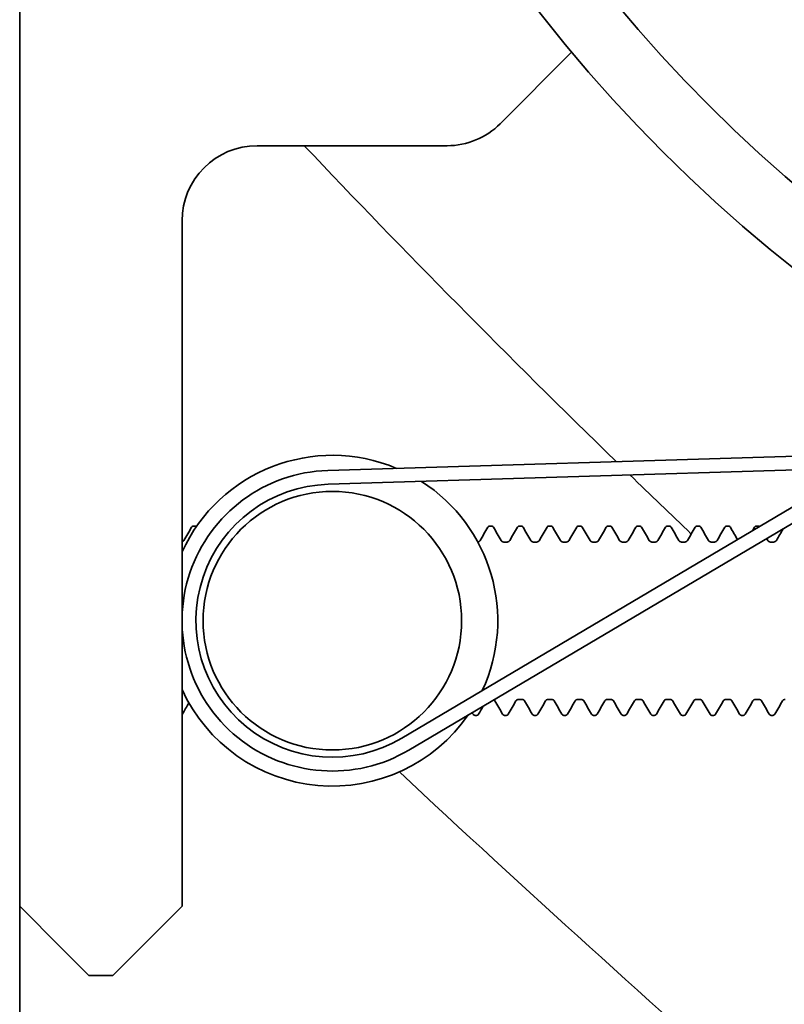
# Model space of a CAD drawing. Units: inches. Extents: x -2 to 184, y 6 to 125.
# Drawn here: x 110 to 111, y 45 to 46 of the extents above; entities that cross this region are included whole.
import ezdxf

# ---------------------------------------------------------------- set-up
doc = ezdxf.new("R2010")
doc.units = ezdxf.units.IN
doc.header["$LTSCALE"] = 12.307692
doc.header["$MEASUREMENT"] = 0
doc.layers.add('Visible Edges(ANSI)', color=7, linetype='Continuous', lineweight=35)

msp = doc.modelspace()

# ---------------------------------------------------------------- linework, layer by layer
at = {"layer": 'Visible Edges(ANSI)'}
for p, q in [((109.585, 44.729), (109.585, 50.789)), ((110.3841, 46.0306), (110.5029, 46.1494)), ((109.98, 45.994), (110.2957, 45.994)), ((109.855, 44.729), (109.855, 45.869)), ((111.3491, 45.4925), (110.0973, 45.4539)), ((110.098, 45.4309), (111.3955, 45.471)), ((110.9651, 45.4493), (110.2206, 45.0087)), ((110.2323, 44.9889), (110.9717, 45.4264)), ((109.8742, 45.3615), (109.8769, 45.3615)), ((110.3668, 45.3615), (110.3695, 45.3615)), ((110.4161, 45.3615), (110.4188, 45.3615)), ((110.4654, 45.3615), (110.468, 45.3615)), ((110.5146, 45.3615), (110.5173, 45.3615)), ((110.5639, 45.3615), (110.5665, 45.3615)), ((110.6132, 45.3615), (110.6158, 45.3615)), ((110.6624, 45.3615), (110.6651, 45.3615)), ((110.7117, 45.3615), (110.7143, 45.3615)), ((110.7609, 45.3615), (110.7636, 45.3615)), ((110.8102, 45.3615), (110.8129, 45.3615)), ((110.3902, 45.3349), (110.3954, 45.3349)), ((110.4395, 45.3349), (110.4447, 45.3349)), ((110.4887, 45.3349), (110.4939, 45.3349)), ((110.538, 45.3349), (110.5432, 45.3349)), ((110.5872, 45.3349), (110.5924, 45.3349)), ((110.6365, 45.3349), (110.6417, 45.3349)), ((110.6858, 45.3349), (110.691, 45.3349)), ((110.735, 45.3349), (110.7402, 45.3349)), ((110.8336, 45.3349), (110.8388, 45.3349)), ((110.4148, 45.0732), (110.42, 45.0732)), ((110.4641, 45.0732), (110.4693, 45.0732)), ((110.5134, 45.0732), (110.5186, 45.0732)), ((110.5626, 45.0732), (110.5678, 45.0732)), ((110.6119, 45.0732), (110.6171, 45.0732)), ((110.6611, 45.0732), (110.6663, 45.0732)), ((110.7104, 45.0732), (110.7156, 45.0732)), ((110.7597, 45.0732), (110.7649, 45.0732)), ((110.8089, 45.0732), (110.8141, 45.0732)), ((110.3422, 45.0466), (110.3449, 45.0466)), ((110.3915, 45.0466), (110.3941, 45.0466)), ((110.4407, 45.0466), (110.4434, 45.0466)), ((110.49, 45.0466), (110.4926, 45.0466)), ((110.5393, 45.0466), (110.5419, 45.0466)), ((110.5885, 45.0466), (110.5912, 45.0466)), ((110.6378, 45.0466), (110.6404, 45.0466)), ((110.687, 45.0466), (110.6897, 45.0466)), ((110.7363, 45.0466), (110.739, 45.0466)), ((110.7856, 45.0466), (110.7882, 45.0466)), ((110.8348, 45.0466), (110.8375, 45.0466)), ((109.585, 43.7565), (109.585, 44.729)), ((109.655, 44.659), (109.585, 44.729)), ((109.855, 44.729), (109.74, 44.614)), ((109.7, 44.614), (109.655, 44.659)), ((109.74, 44.614), (109.7, 44.614))]:
    msp.add_line(p, q, dxfattribs=at)
for centre, radius in [((112.4328, 47.7621), 2.515), ((112.4328, 47.7621), 2.4062), ((112.4328, 47.7621), 2.0625), ((110.105, 45.204), 0.215)]:
    msp.add_circle(centre, radius, dxfattribs=at)
for centre, radius, start, end in [((110.2957, 46.119), 0.125, 270, 315), ((109.98, 45.869), 0.125, 90, 180), ((110.105, 45.204), 0.275, 67.1476, 155.38), ((110.105, 45.204), 0.25, 91.7676, 300.6156), ((110.105, 45.204), 0.227, 91.7676, 300.6156), ((110.105, 45.204), 0.275, 334.981, 57.4022), ((110.105, 45.204), 0.275, 204.62, 325.2356)]:
    msp.add_arc(centre, radius, start, end, dxfattribs=at)
for points in [[(110.577, 45.4687), (110.3985, 45.6425), (110.2255, 45.8176), (110.0582, 45.994)], [(110.7019, 45.3482), (110.6677, 45.3809), (110.6337, 45.4136), (110.5999, 45.4464)], [(109.8769, 45.3615), (109.8777, 45.3615), (109.8785, 45.3612), (109.879, 45.3608)], [(109.8581, 45.3373), (109.8623, 45.3446), (109.8666, 45.352), (109.8709, 45.3594)], [(110.3507, 45.3373), (110.355, 45.3446), (110.3592, 45.352), (110.3635, 45.3594)], [(110.3728, 45.3594), (110.3771, 45.352), (110.3814, 45.3446), (110.3857, 45.3373)], [(110.3999, 45.3373), (110.4042, 45.3446), (110.4085, 45.352), (110.4128, 45.3594)], [(110.4221, 45.3594), (110.4264, 45.352), (110.4306, 45.3446), (110.4349, 45.3373)], [(110.4492, 45.3373), (110.4535, 45.3446), (110.4578, 45.352), (110.462, 45.3594)], [(110.4714, 45.3594), (110.4756, 45.352), (110.4799, 45.3446), (110.4842, 45.3373)], [(110.4985, 45.3373), (110.5027, 45.3446), (110.507, 45.352), (110.5113, 45.3594)], [(110.5206, 45.3594), (110.5249, 45.352), (110.5292, 45.3446), (110.5335, 45.3373)], [(110.5477, 45.3373), (110.552, 45.3446), (110.5563, 45.352), (110.5605, 45.3594)], [(110.5699, 45.3594), (110.5742, 45.352), (110.5784, 45.3446), (110.5827, 45.3373)], [(110.597, 45.3373), (110.6013, 45.3446), (110.6055, 45.352), (110.6098, 45.3594)], [(110.6191, 45.3594), (110.6234, 45.352), (110.6277, 45.3446), (110.632, 45.3373)], [(110.6462, 45.3373), (110.6505, 45.3446), (110.6548, 45.352), (110.6591, 45.3594)], [(110.6684, 45.3594), (110.6727, 45.352), (110.677, 45.3446), (110.6812, 45.3373)], [(110.6955, 45.3373), (110.6998, 45.3446), (110.7041, 45.352), (110.7083, 45.3594)], [(110.7177, 45.3594), (110.7219, 45.352), (110.7262, 45.3446), (110.7305, 45.3373)], [(110.7448, 45.3373), (110.749, 45.3446), (110.7533, 45.352), (110.7576, 45.3594)], [(110.7669, 45.3594), (110.7709, 45.3526), (110.7748, 45.3458), (110.7788, 45.339)], [(110.8035, 45.3536), (110.8046, 45.3555), (110.8057, 45.3575), (110.8069, 45.3594)], [(110.8433, 45.3373), (110.8472, 45.3439), (110.851, 45.3506), (110.8549, 45.3573)], [(110.827, 45.3408), (110.8277, 45.3396), (110.8283, 45.3384), (110.829, 45.3373)], [(109.8664, 45.0673), (109.8628, 45.0611), (109.8592, 45.0549), (109.8556, 45.0487)], [(110.3881, 45.0487), (110.3839, 45.0561), (110.3796, 45.0634), (110.3753, 45.0708)], [(110.4103, 45.0708), (110.406, 45.0634), (110.4017, 45.0561), (110.3975, 45.0487)], [(110.4374, 45.0487), (110.4331, 45.0561), (110.4288, 45.0634), (110.4246, 45.0708)], [(110.4596, 45.0708), (110.4553, 45.0634), (110.451, 45.0561), (110.4467, 45.0487)], [(110.4867, 45.0487), (110.4824, 45.0561), (110.4781, 45.0634), (110.4738, 45.0708)], [(110.5088, 45.0708), (110.5045, 45.0634), (110.5003, 45.0561), (110.496, 45.0487)], [(110.5359, 45.0487), (110.5316, 45.0561), (110.5274, 45.0634), (110.5231, 45.0708)], [(110.5581, 45.0708), (110.5538, 45.0634), (110.5495, 45.0561), (110.5453, 45.0487)], [(110.5852, 45.0487), (110.5809, 45.0561), (110.5766, 45.0634), (110.5724, 45.0708)], [(110.6073, 45.0708), (110.6031, 45.0634), (110.5988, 45.0561), (110.5945, 45.0487)], [(110.6344, 45.0487), (110.6302, 45.0561), (110.6259, 45.0634), (110.6216, 45.0708)], [(110.6566, 45.0708), (110.6523, 45.0634), (110.6481, 45.0561), (110.6438, 45.0487)], [(110.6837, 45.0487), (110.6794, 45.0561), (110.6752, 45.0634), (110.6709, 45.0708)], [(110.7059, 45.0708), (110.7016, 45.0634), (110.6973, 45.0561), (110.693, 45.0487)], [(110.733, 45.0487), (110.7287, 45.0561), (110.7244, 45.0634), (110.7201, 45.0708)], [(110.7551, 45.0708), (110.7509, 45.0634), (110.7466, 45.0561), (110.7423, 45.0487)], [(110.7822, 45.0487), (110.778, 45.0561), (110.7737, 45.0634), (110.7694, 45.0708)], [(110.8044, 45.0708), (110.8001, 45.0634), (110.7958, 45.0561), (110.7916, 45.0487)], [(110.8315, 45.0487), (110.8272, 45.0561), (110.8229, 45.0634), (110.8187, 45.0708)], [(110.8537, 45.0708), (110.8494, 45.0634), (110.8451, 45.0561), (110.8408, 45.0487)], [(110.3389, 45.0487), (110.3384, 45.0495), (110.3379, 45.0503), (110.3375, 45.0511)], [(110.356, 45.062), (110.3534, 45.0576), (110.3508, 45.0531), (110.3482, 45.0487)], [(109.8556, 45.0487), (109.8554, 45.0484), (109.8553, 45.0481), (109.855, 45.0479)], [(110.8501, 44.3738), (110.6403, 44.5649), (110.4244, 44.7574), (110.2164, 44.9526)]]:
    msp.add_open_spline(points, degree=3, dxfattribs=at)
for points, knots in [([(109.8709, 45.3594), (109.8711, 45.3598), (109.8714, 45.3602), (109.8724, 45.3611), (109.8733, 45.3615), (109.8742, 45.3615)], [0, 0, 0, 0, 0.01774279, 0.01774279, 0.03597541, 0.03597541, 0.03597541, 0.03597541]), ([(110.3635, 45.3594), (110.3637, 45.3598), (110.364, 45.3602), (110.365, 45.3611), (110.3659, 45.3615), (110.3668, 45.3615)], [0, 0, 0, 0, 0.01774279, 0.01774279, 0.03597541, 0.03597541, 0.03597541, 0.03597541]), ([(110.3695, 45.3615), (110.3704, 45.3615), (110.3713, 45.3611), (110.3723, 45.3602), (110.3726, 45.3598), (110.3728, 45.3594)], [0, 0, 0, 0, 0.0174153, 0.0174153, 0.03597991, 0.03597991, 0.03597991, 0.03597991]), ([(110.4128, 45.3594), (110.413, 45.3598), (110.4133, 45.3602), (110.4143, 45.3611), (110.4151, 45.3615), (110.4161, 45.3615)], [0, 0, 0, 0, 0.01774279, 0.01774279, 0.03597541, 0.03597541, 0.03597541, 0.03597541]), ([(110.4188, 45.3615), (110.4197, 45.3615), (110.4205, 45.3611), (110.4216, 45.3602), (110.4219, 45.3598), (110.4221, 45.3594)], [0, 0, 0, 0, 0.0174153, 0.0174153, 0.03597991, 0.03597991, 0.03597991, 0.03597991]), ([(110.462, 45.3594), (110.4623, 45.3598), (110.4625, 45.3602), (110.4635, 45.3611), (110.4644, 45.3615), (110.4654, 45.3615)], [0, 0, 0, 0, 0.01774279, 0.01774279, 0.03597541, 0.03597541, 0.03597541, 0.03597541]), ([(110.468, 45.3615), (110.4689, 45.3615), (110.4698, 45.3611), (110.4708, 45.3602), (110.4711, 45.3598), (110.4714, 45.3594)], [0, 0, 0, 0, 0.0174153, 0.0174153, 0.03597991, 0.03597991, 0.03597991, 0.03597991]), ([(110.5113, 45.3594), (110.5115, 45.3598), (110.5118, 45.3602), (110.5128, 45.3611), (110.5137, 45.3615), (110.5146, 45.3615)], [0, 0, 0, 0, 0.01774279, 0.01774279, 0.03597541, 0.03597541, 0.03597541, 0.03597541]), ([(110.5173, 45.3615), (110.5182, 45.3615), (110.519, 45.3611), (110.5201, 45.3602), (110.5204, 45.3598), (110.5206, 45.3594)], [0, 0, 0, 0, 0.0174153, 0.0174153, 0.03597991, 0.03597991, 0.03597991, 0.03597991]), ([(110.5605, 45.3594), (110.5608, 45.3598), (110.5611, 45.3602), (110.5621, 45.3611), (110.5629, 45.3615), (110.5639, 45.3615)], [0, 0, 0, 0, 0.01774279, 0.01774279, 0.03597541, 0.03597541, 0.03597541, 0.03597541]), ([(110.5665, 45.3615), (110.5675, 45.3615), (110.5683, 45.3611), (110.5694, 45.3602), (110.5696, 45.3598), (110.5699, 45.3594)], [0, 0, 0, 0, 0.0174153, 0.0174153, 0.03597991, 0.03597991, 0.03597991, 0.03597991]), ([(110.6098, 45.3594), (110.61, 45.3598), (110.6103, 45.3602), (110.6113, 45.3611), (110.6122, 45.3615), (110.6132, 45.3615)], [0, 0, 0, 0, 0.01774279, 0.01774279, 0.03597541, 0.03597541, 0.03597541, 0.03597541]), ([(110.6158, 45.3615), (110.6167, 45.3615), (110.6176, 45.3611), (110.6186, 45.3602), (110.6189, 45.3598), (110.6191, 45.3594)], [0, 0, 0, 0, 0.0174153, 0.0174153, 0.03597991, 0.03597991, 0.03597991, 0.03597991]), ([(110.6591, 45.3594), (110.6593, 45.3598), (110.6596, 45.3602), (110.6606, 45.3611), (110.6614, 45.3615), (110.6624, 45.3615)], [0, 0, 0, 0, 0.01774279, 0.01774279, 0.03597541, 0.03597541, 0.03597541, 0.03597541]), ([(110.6651, 45.3615), (110.666, 45.3615), (110.6668, 45.3611), (110.6679, 45.3602), (110.6682, 45.3598), (110.6684, 45.3594)], [0, 0, 0, 0, 0.0174153, 0.0174153, 0.03597991, 0.03597991, 0.03597991, 0.03597991]), ([(110.7083, 45.3594), (110.7086, 45.3598), (110.7088, 45.3602), (110.7098, 45.3611), (110.7107, 45.3615), (110.7117, 45.3615)], [0, 0, 0, 0, 0.01774279, 0.01774279, 0.03597541, 0.03597541, 0.03597541, 0.03597541]), ([(110.7143, 45.3615), (110.7153, 45.3615), (110.7161, 45.3611), (110.7171, 45.3602), (110.7174, 45.3598), (110.7177, 45.3594)], [0, 0, 0, 0, 0.0174153, 0.0174153, 0.03597991, 0.03597991, 0.03597991, 0.03597991]), ([(110.7576, 45.3594), (110.7578, 45.3598), (110.7581, 45.3602), (110.7591, 45.3611), (110.76, 45.3615), (110.7609, 45.3615)], [0, 0, 0, 0, 0.01774279, 0.01774279, 0.03597541, 0.03597541, 0.03597541, 0.03597541]), ([(110.7636, 45.3615), (110.7645, 45.3615), (110.7654, 45.3611), (110.7664, 45.3602), (110.7667, 45.3598), (110.7669, 45.3594)], [0, 0, 0, 0, 0.0174153, 0.0174153, 0.03597991, 0.03597991, 0.03597991, 0.03597991]), ([(110.8069, 45.3594), (110.8071, 45.3598), (110.8074, 45.3602), (110.8084, 45.3611), (110.8092, 45.3615), (110.8102, 45.3615)], [0, 0, 0, 0, 0.01774279, 0.01774279, 0.03597541, 0.03597541, 0.03597541, 0.03597541]), ([(110.8129, 45.3615), (110.8138, 45.3615), (110.8146, 45.3611), (110.8152, 45.3606), (110.8152, 45.3606), (110.8153, 45.3606)], [0, 0, 0, 0, 0.0174153, 0.0174153, 0.01909319, 0.01909319, 0.01909319, 0.01909319]), ([(109.855, 45.3351), (109.8555, 45.3352), (109.8559, 45.3354), (109.8569, 45.336), (109.8573, 45.3364), (109.8579, 45.337), (109.858, 45.3372), (109.8581, 45.3373)], [0.00665446, 0.00665446, 0.00665446, 0.00665446, 0.01357654, 0.01357654, 0.02530991, 0.02530991, 0.03740538, 0.03740538, 0.03740538, 0.03740538]), ([(110.3469, 45.3349), (110.3476, 45.335), (110.3484, 45.3353), (110.3496, 45.336), (110.35, 45.3364), (110.3505, 45.337), (110.3506, 45.3372), (110.3507, 45.3373)], [0.00316352, 0.00316352, 0.00316352, 0.00316352, 0.01357654, 0.01357654, 0.02530991, 0.02530991, 0.03740538, 0.03740538, 0.03740538, 0.03740538]), ([(110.3857, 45.3373), (110.3857, 45.3371), (110.3859, 45.3369), (110.3866, 45.3362), (110.387, 45.3359), (110.3882, 45.3352), (110.3892, 45.3349), (110.3902, 45.3349)], [0, 0, 0, 0, 0.0143385, 0.0143385, 0.02462361, 0.02462361, 0.03741098, 0.03741098, 0.03741098, 0.03741098]), ([(110.3954, 45.3349), (110.3964, 45.3349), (110.3975, 45.3352), (110.3988, 45.336), (110.3992, 45.3364), (110.3997, 45.337), (110.3999, 45.3372), (110.3999, 45.3373)], [0, 0, 0, 0, 0.01357654, 0.01357654, 0.02530991, 0.02530991, 0.03740538, 0.03740538, 0.03740538, 0.03740538]), ([(110.4349, 45.3373), (110.435, 45.3371), (110.4352, 45.3369), (110.4358, 45.3362), (110.4362, 45.3359), (110.4375, 45.3352), (110.4385, 45.3349), (110.4395, 45.3349)], [0, 0, 0, 0, 0.0143385, 0.0143385, 0.02462361, 0.02462361, 0.03741098, 0.03741098, 0.03741098, 0.03741098]), ([(110.4447, 45.3349), (110.4457, 45.3349), (110.4467, 45.3352), (110.4481, 45.336), (110.4485, 45.3364), (110.449, 45.337), (110.4491, 45.3372), (110.4492, 45.3373)], [0, 0, 0, 0, 0.01357654, 0.01357654, 0.02530991, 0.02530991, 0.03740538, 0.03740538, 0.03740538, 0.03740538]), ([(110.4842, 45.3373), (110.4843, 45.3371), (110.4844, 45.3369), (110.4851, 45.3362), (110.4855, 45.3359), (110.4868, 45.3352), (110.4877, 45.3349), (110.4887, 45.3349)], [0, 0, 0, 0, 0.0143385, 0.0143385, 0.02462361, 0.02462361, 0.03741098, 0.03741098, 0.03741098, 0.03741098]), ([(110.4939, 45.3349), (110.495, 45.3349), (110.496, 45.3352), (110.4973, 45.336), (110.4977, 45.3364), (110.4983, 45.337), (110.4984, 45.3372), (110.4985, 45.3373)], [0, 0, 0, 0, 0.01357654, 0.01357654, 0.02530991, 0.02530991, 0.03740538, 0.03740538, 0.03740538, 0.03740538]), ([(110.5335, 45.3373), (110.5335, 45.3371), (110.5337, 45.3369), (110.5343, 45.3362), (110.5348, 45.3359), (110.536, 45.3352), (110.537, 45.3349), (110.538, 45.3349)], [0, 0, 0, 0, 0.0143385, 0.0143385, 0.02462361, 0.02462361, 0.03741098, 0.03741098, 0.03741098, 0.03741098]), ([(110.5432, 45.3349), (110.5442, 45.3349), (110.5453, 45.3352), (110.5466, 45.336), (110.547, 45.3364), (110.5475, 45.337), (110.5477, 45.3372), (110.5477, 45.3373)], [0, 0, 0, 0, 0.01357654, 0.01357654, 0.02530991, 0.02530991, 0.03740538, 0.03740538, 0.03740538, 0.03740538]), ([(110.5827, 45.3373), (110.5828, 45.3371), (110.5829, 45.3369), (110.5836, 45.3362), (110.584, 45.3359), (110.5853, 45.3352), (110.5863, 45.3349), (110.5872, 45.3349)], [0, 0, 0, 0, 0.0143385, 0.0143385, 0.02462361, 0.02462361, 0.03741098, 0.03741098, 0.03741098, 0.03741098]), ([(110.5924, 45.3349), (110.5935, 45.3349), (110.5945, 45.3352), (110.5959, 45.336), (110.5963, 45.3364), (110.5968, 45.337), (110.5969, 45.3372), (110.597, 45.3373)], [0, 0, 0, 0, 0.01357654, 0.01357654, 0.02530991, 0.02530991, 0.03740538, 0.03740538, 0.03740538, 0.03740538]), ([(110.632, 45.3373), (110.6321, 45.3371), (110.6322, 45.3369), (110.6329, 45.3362), (110.6333, 45.3359), (110.6345, 45.3352), (110.6355, 45.3349), (110.6365, 45.3349)], [0, 0, 0, 0, 0.0143385, 0.0143385, 0.02462361, 0.02462361, 0.03741098, 0.03741098, 0.03741098, 0.03741098]), ([(110.6417, 45.3349), (110.6428, 45.3349), (110.6438, 45.3352), (110.6451, 45.336), (110.6455, 45.3364), (110.6461, 45.337), (110.6462, 45.3372), (110.6462, 45.3373)], [0, 0, 0, 0, 0.01357654, 0.01357654, 0.02530991, 0.02530991, 0.03740538, 0.03740538, 0.03740538, 0.03740538]), ([(110.6812, 45.3373), (110.6813, 45.3371), (110.6815, 45.3369), (110.6821, 45.3362), (110.6825, 45.3359), (110.6838, 45.3352), (110.6848, 45.3349), (110.6858, 45.3349)], [0, 0, 0, 0, 0.0143385, 0.0143385, 0.02462361, 0.02462361, 0.03741098, 0.03741098, 0.03741098, 0.03741098]), ([(110.691, 45.3349), (110.692, 45.3349), (110.693, 45.3352), (110.6944, 45.336), (110.6948, 45.3364), (110.6953, 45.337), (110.6954, 45.3372), (110.6955, 45.3373)], [0, 0, 0, 0, 0.01357654, 0.01357654, 0.02530991, 0.02530991, 0.03740538, 0.03740538, 0.03740538, 0.03740538]), ([(110.7305, 45.3373), (110.7306, 45.3371), (110.7307, 45.3369), (110.7314, 45.3362), (110.7318, 45.3359), (110.7331, 45.3352), (110.734, 45.3349), (110.735, 45.3349)], [0, 0, 0, 0, 0.0143385, 0.0143385, 0.02462361, 0.02462361, 0.03741098, 0.03741098, 0.03741098, 0.03741098]), ([(110.7402, 45.3349), (110.7413, 45.3349), (110.7423, 45.3352), (110.7436, 45.336), (110.7441, 45.3364), (110.7446, 45.337), (110.7447, 45.3372), (110.7448, 45.3373)], [0, 0, 0, 0, 0.01357654, 0.01357654, 0.02530991, 0.02530991, 0.03740538, 0.03740538, 0.03740538, 0.03740538]), ([(110.829, 45.3373), (110.8291, 45.3371), (110.8293, 45.3369), (110.8299, 45.3362), (110.8303, 45.3359), (110.8316, 45.3352), (110.8326, 45.3349), (110.8336, 45.3349)], [0, 0, 0, 0, 0.0143385, 0.0143385, 0.02462361, 0.02462361, 0.03741098, 0.03741098, 0.03741098, 0.03741098]), ([(110.8388, 45.3349), (110.8398, 45.3349), (110.8408, 45.3352), (110.8422, 45.336), (110.8426, 45.3364), (110.8431, 45.337), (110.8432, 45.3372), (110.8433, 45.3373)], [0, 0, 0, 0, 0.01357654, 0.01357654, 0.02530991, 0.02530991, 0.03740538, 0.03740538, 0.03740538, 0.03740538]), ([(110.3753, 45.0708), (110.3752, 45.0709), (110.3751, 45.0712), (110.3744, 45.0719), (110.3741, 45.0722), (110.3736, 45.0725)], [0, 0, 0, 0, 0.0143385, 0.0143385, 0.02386649, 0.02386649, 0.02386649, 0.02386649]), ([(110.4148, 45.0732), (110.4138, 45.0732), (110.4128, 45.0729), (110.4114, 45.0721), (110.411, 45.0717), (110.4105, 45.0711), (110.4104, 45.0709), (110.4103, 45.0708)], [0, 0, 0, 0, 0.01357654, 0.01357654, 0.02530991, 0.02530991, 0.03740538, 0.03740538, 0.03740538, 0.03740538]), ([(110.4246, 45.0708), (110.4245, 45.0709), (110.4243, 45.0712), (110.4237, 45.0719), (110.4233, 45.0722), (110.422, 45.0729), (110.421, 45.0732), (110.42, 45.0732)], [0, 0, 0, 0, 0.0143385, 0.0143385, 0.02462361, 0.02462361, 0.03741098, 0.03741098, 0.03741098, 0.03741098]), ([(110.4641, 45.0732), (110.463, 45.0732), (110.462, 45.0729), (110.4607, 45.0721), (110.4603, 45.0717), (110.4597, 45.0711), (110.4596, 45.0709), (110.4596, 45.0708)], [0, 0, 0, 0, 0.01357654, 0.01357654, 0.02530991, 0.02530991, 0.03740538, 0.03740538, 0.03740538, 0.03740538]), ([(110.4738, 45.0708), (110.4738, 45.0709), (110.4736, 45.0712), (110.4729, 45.0719), (110.4725, 45.0722), (110.4713, 45.0729), (110.4703, 45.0732), (110.4693, 45.0732)], [0, 0, 0, 0, 0.0143385, 0.0143385, 0.02462361, 0.02462361, 0.03741098, 0.03741098, 0.03741098, 0.03741098]), ([(110.5134, 45.0732), (110.5123, 45.0732), (110.5113, 45.0729), (110.5099, 45.0721), (110.5095, 45.0717), (110.509, 45.0711), (110.5089, 45.0709), (110.5088, 45.0708)], [0, 0, 0, 0, 0.01357654, 0.01357654, 0.02530991, 0.02530991, 0.03740538, 0.03740538, 0.03740538, 0.03740538]), ([(110.5231, 45.0708), (110.523, 45.0709), (110.5229, 45.0712), (110.5222, 45.0719), (110.5218, 45.0722), (110.5205, 45.0729), (110.5195, 45.0732), (110.5186, 45.0732)], [0, 0, 0, 0, 0.0143385, 0.0143385, 0.02462361, 0.02462361, 0.03741098, 0.03741098, 0.03741098, 0.03741098]), ([(110.5626, 45.0732), (110.5616, 45.0732), (110.5605, 45.0729), (110.5592, 45.0721), (110.5588, 45.0717), (110.5583, 45.0711), (110.5581, 45.0709), (110.5581, 45.0708)], [0, 0, 0, 0, 0.01357654, 0.01357654, 0.02530991, 0.02530991, 0.03740538, 0.03740538, 0.03740538, 0.03740538]), ([(110.5724, 45.0708), (110.5723, 45.0709), (110.5721, 45.0712), (110.5715, 45.0719), (110.571, 45.0722), (110.5698, 45.0729), (110.5688, 45.0732), (110.5678, 45.0732)], [0, 0, 0, 0, 0.0143385, 0.0143385, 0.02462361, 0.02462361, 0.03741098, 0.03741098, 0.03741098, 0.03741098]), ([(110.6119, 45.0732), (110.6108, 45.0732), (110.6098, 45.0729), (110.6085, 45.0721), (110.6081, 45.0717), (110.6075, 45.0711), (110.6074, 45.0709), (110.6073, 45.0708)], [0, 0, 0, 0, 0.01357654, 0.01357654, 0.02530991, 0.02530991, 0.03740538, 0.03740538, 0.03740538, 0.03740538]), ([(110.6216, 45.0708), (110.6215, 45.0709), (110.6214, 45.0712), (110.6207, 45.0719), (110.6203, 45.0722), (110.619, 45.0729), (110.6181, 45.0732), (110.6171, 45.0732)], [0, 0, 0, 0, 0.0143385, 0.0143385, 0.02462361, 0.02462361, 0.03741098, 0.03741098, 0.03741098, 0.03741098]), ([(110.6611, 45.0732), (110.6601, 45.0732), (110.6591, 45.0729), (110.6577, 45.0721), (110.6573, 45.0717), (110.6568, 45.0711), (110.6567, 45.0709), (110.6566, 45.0708)], [0, 0, 0, 0, 0.01357654, 0.01357654, 0.02530991, 0.02530991, 0.03740538, 0.03740538, 0.03740538, 0.03740538]), ([(110.6709, 45.0708), (110.6708, 45.0709), (110.6706, 45.0712), (110.67, 45.0719), (110.6696, 45.0722), (110.6683, 45.0729), (110.6673, 45.0732), (110.6663, 45.0732)], [0, 0, 0, 0, 0.0143385, 0.0143385, 0.02462361, 0.02462361, 0.03741098, 0.03741098, 0.03741098, 0.03741098]), ([(110.7104, 45.0732), (110.7094, 45.0732), (110.7083, 45.0729), (110.707, 45.0721), (110.7066, 45.0717), (110.7061, 45.0711), (110.7059, 45.0709), (110.7059, 45.0708)], [0, 0, 0, 0, 0.01357654, 0.01357654, 0.02530991, 0.02530991, 0.03740538, 0.03740538, 0.03740538, 0.03740538]), ([(110.7201, 45.0708), (110.7201, 45.0709), (110.7199, 45.0712), (110.7192, 45.0719), (110.7188, 45.0722), (110.7176, 45.0729), (110.7166, 45.0732), (110.7156, 45.0732)], [0, 0, 0, 0, 0.0143385, 0.0143385, 0.02462361, 0.02462361, 0.03741098, 0.03741098, 0.03741098, 0.03741098]), ([(110.7597, 45.0732), (110.7586, 45.0732), (110.7576, 45.0729), (110.7563, 45.0721), (110.7558, 45.0717), (110.7553, 45.0711), (110.7552, 45.0709), (110.7551, 45.0708)], [0, 0, 0, 0, 0.01357654, 0.01357654, 0.02530991, 0.02530991, 0.03740538, 0.03740538, 0.03740538, 0.03740538]), ([(110.7694, 45.0708), (110.7693, 45.0709), (110.7692, 45.0712), (110.7685, 45.0719), (110.7681, 45.0722), (110.7668, 45.0729), (110.7658, 45.0732), (110.7649, 45.0732)], [0, 0, 0, 0, 0.0143385, 0.0143385, 0.02462361, 0.02462361, 0.03741098, 0.03741098, 0.03741098, 0.03741098]), ([(110.8089, 45.0732), (110.8079, 45.0732), (110.8068, 45.0729), (110.8055, 45.0721), (110.8051, 45.0717), (110.8046, 45.0711), (110.8045, 45.0709), (110.8044, 45.0708)], [0, 0, 0, 0, 0.01357654, 0.01357654, 0.02530991, 0.02530991, 0.03740538, 0.03740538, 0.03740538, 0.03740538]), ([(110.8187, 45.0708), (110.8186, 45.0709), (110.8184, 45.0712), (110.8178, 45.0719), (110.8174, 45.0722), (110.8161, 45.0729), (110.8151, 45.0732), (110.8141, 45.0732)], [0, 0, 0, 0, 0.0143385, 0.0143385, 0.02462361, 0.02462361, 0.03741098, 0.03741098, 0.03741098, 0.03741098]), ([(110.8582, 45.0732), (110.8571, 45.0732), (110.8561, 45.0729), (110.8548, 45.0721), (110.8544, 45.0717), (110.8538, 45.0711), (110.8537, 45.0709), (110.8537, 45.0708)], [0, 0, 0, 0, 0.01357654, 0.01357654, 0.02530991, 0.02530991, 0.03740538, 0.03740538, 0.03740538, 0.03740538]), ([(110.3422, 45.0466), (110.3413, 45.0466), (110.3405, 45.047), (110.3394, 45.0478), (110.3391, 45.0483), (110.3389, 45.0487)], [0, 0, 0, 0, 0.0174153, 0.0174153, 0.03597991, 0.03597991, 0.03597991, 0.03597991]), ([(110.3482, 45.0487), (110.348, 45.0483), (110.3477, 45.0479), (110.3467, 45.047), (110.3458, 45.0466), (110.3449, 45.0466)], [0, 0, 0, 0, 0.01774279, 0.01774279, 0.03597541, 0.03597541, 0.03597541, 0.03597541]), ([(110.3915, 45.0466), (110.3906, 45.0466), (110.3897, 45.047), (110.3887, 45.0478), (110.3884, 45.0483), (110.3881, 45.0487)], [0, 0, 0, 0, 0.0174153, 0.0174153, 0.03597991, 0.03597991, 0.03597991, 0.03597991]), ([(110.3975, 45.0487), (110.3972, 45.0483), (110.397, 45.0479), (110.396, 45.047), (110.3951, 45.0466), (110.3941, 45.0466)], [0, 0, 0, 0, 0.01774279, 0.01774279, 0.03597541, 0.03597541, 0.03597541, 0.03597541]), ([(110.4407, 45.0466), (110.4398, 45.0466), (110.439, 45.047), (110.4379, 45.0478), (110.4376, 45.0483), (110.4374, 45.0487)], [0, 0, 0, 0, 0.0174153, 0.0174153, 0.03597991, 0.03597991, 0.03597991, 0.03597991]), ([(110.4467, 45.0487), (110.4465, 45.0483), (110.4462, 45.0479), (110.4452, 45.047), (110.4444, 45.0466), (110.4434, 45.0466)], [0, 0, 0, 0, 0.01774279, 0.01774279, 0.03597541, 0.03597541, 0.03597541, 0.03597541]), ([(110.49, 45.0466), (110.4891, 45.0466), (110.4882, 45.047), (110.4872, 45.0478), (110.4869, 45.0483), (110.4867, 45.0487)], [0, 0, 0, 0, 0.0174153, 0.0174153, 0.03597991, 0.03597991, 0.03597991, 0.03597991]), ([(110.496, 45.0487), (110.4958, 45.0483), (110.4955, 45.0479), (110.4945, 45.047), (110.4936, 45.0466), (110.4926, 45.0466)], [0, 0, 0, 0, 0.01774279, 0.01774279, 0.03597541, 0.03597541, 0.03597541, 0.03597541]), ([(110.5393, 45.0466), (110.5383, 45.0466), (110.5375, 45.047), (110.5364, 45.0478), (110.5362, 45.0483), (110.5359, 45.0487)], [0, 0, 0, 0, 0.0174153, 0.0174153, 0.03597991, 0.03597991, 0.03597991, 0.03597991]), ([(110.5453, 45.0487), (110.545, 45.0483), (110.5447, 45.0479), (110.5437, 45.047), (110.5429, 45.0466), (110.5419, 45.0466)], [0, 0, 0, 0, 0.01774279, 0.01774279, 0.03597541, 0.03597541, 0.03597541, 0.03597541]), ([(110.5885, 45.0466), (110.5876, 45.0466), (110.5868, 45.047), (110.5857, 45.0478), (110.5854, 45.0483), (110.5852, 45.0487)], [0, 0, 0, 0, 0.0174153, 0.0174153, 0.03597991, 0.03597991, 0.03597991, 0.03597991]), ([(110.5945, 45.0487), (110.5943, 45.0483), (110.594, 45.0479), (110.593, 45.047), (110.5921, 45.0466), (110.5912, 45.0466)], [0, 0, 0, 0, 0.01774279, 0.01774279, 0.03597541, 0.03597541, 0.03597541, 0.03597541]), ([(110.6378, 45.0466), (110.6369, 45.0466), (110.636, 45.047), (110.635, 45.0478), (110.6347, 45.0483), (110.6344, 45.0487)], [0, 0, 0, 0, 0.0174153, 0.0174153, 0.03597991, 0.03597991, 0.03597991, 0.03597991]), ([(110.6438, 45.0487), (110.6436, 45.0483), (110.6433, 45.0479), (110.6423, 45.047), (110.6414, 45.0466), (110.6404, 45.0466)], [0, 0, 0, 0, 0.01774279, 0.01774279, 0.03597541, 0.03597541, 0.03597541, 0.03597541]), ([(110.687, 45.0466), (110.6861, 45.0466), (110.6853, 45.047), (110.6842, 45.0478), (110.6839, 45.0483), (110.6837, 45.0487)], [0, 0, 0, 0, 0.0174153, 0.0174153, 0.03597991, 0.03597991, 0.03597991, 0.03597991]), ([(110.693, 45.0487), (110.6928, 45.0483), (110.6925, 45.0479), (110.6915, 45.047), (110.6907, 45.0466), (110.6897, 45.0466)], [0, 0, 0, 0, 0.01774279, 0.01774279, 0.03597541, 0.03597541, 0.03597541, 0.03597541]), ([(110.7363, 45.0466), (110.7354, 45.0466), (110.7345, 45.047), (110.7335, 45.0478), (110.7332, 45.0483), (110.733, 45.0487)], [0, 0, 0, 0, 0.0174153, 0.0174153, 0.03597991, 0.03597991, 0.03597991, 0.03597991]), ([(110.7423, 45.0487), (110.7421, 45.0483), (110.7418, 45.0479), (110.7408, 45.047), (110.7399, 45.0466), (110.739, 45.0466)], [0, 0, 0, 0, 0.01774279, 0.01774279, 0.03597541, 0.03597541, 0.03597541, 0.03597541]), ([(110.7856, 45.0466), (110.7846, 45.0466), (110.7838, 45.047), (110.7828, 45.0478), (110.7825, 45.0483), (110.7822, 45.0487)], [0, 0, 0, 0, 0.0174153, 0.0174153, 0.03597991, 0.03597991, 0.03597991, 0.03597991]), ([(110.7916, 45.0487), (110.7913, 45.0483), (110.7911, 45.0479), (110.7901, 45.047), (110.7892, 45.0466), (110.7882, 45.0466)], [0, 0, 0, 0, 0.01774279, 0.01774279, 0.03597541, 0.03597541, 0.03597541, 0.03597541]), ([(110.8348, 45.0466), (110.8339, 45.0466), (110.8331, 45.047), (110.832, 45.0478), (110.8317, 45.0483), (110.8315, 45.0487)], [0, 0, 0, 0, 0.0174153, 0.0174153, 0.03597991, 0.03597991, 0.03597991, 0.03597991]), ([(110.8408, 45.0487), (110.8406, 45.0483), (110.8403, 45.0479), (110.8393, 45.047), (110.8384, 45.0466), (110.8375, 45.0466)], [0, 0, 0, 0, 0.01774279, 0.01774279, 0.03597541, 0.03597541, 0.03597541, 0.03597541])]:
    msp.add_open_spline(points, degree=3, knots=knots, dxfattribs=at)

doc.saveas('drawing.dxf')
